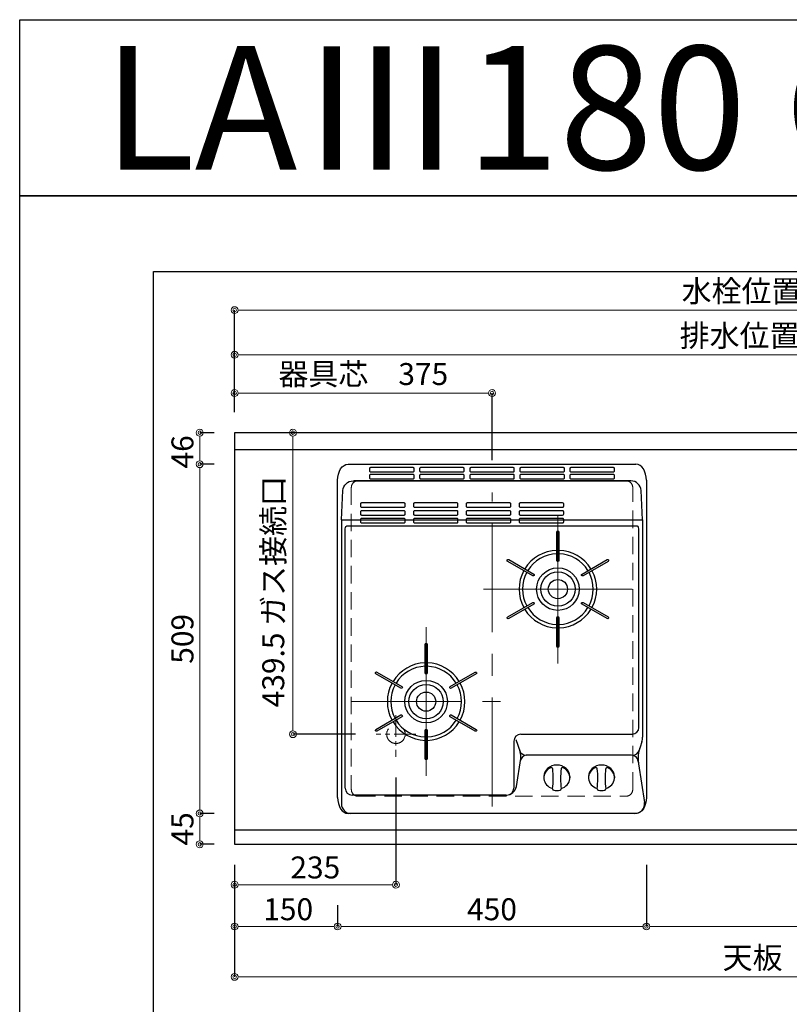
# Model space of a CAD drawing. Units: millimetres. Extents: x 0 to 4200, y 0 to 3227.
# Drawn here: x 0 to 1121, y 1792 to 3227 of the extents above; entities that cross this region are included whole.
import ezdxf
from ezdxf.enums import TextEntityAlignment as Align

# ---------------------------------------------------------------- set-up
doc = ezdxf.new("R2010")
doc.units = ezdxf.units.MM
doc.linetypes.add('CENTER', pattern=[50.8, 31.75, -6.35, 6.35, -6.35])
doc.linetypes.add('DASHED', pattern=[19.05, 12.7, -6.35])
doc.layers.get('0').update_dxf_attribs({"linetype": 'CONTINUOUS'})
doc.layers.get('DEFPOINTS').update_dxf_attribs({"color": 8, "linetype": 'CONTINUOUS'})
doc.layers.add('図面範囲', color=7, linetype='CONTINUOUS', plot=False)
for name, color, linetype in [('外形線', 3, 'CONTINUOUS'), ('外枠線', 54, 'CONTINUOUS'), ('文字', 3, 'CONTINUOUS')]:
    doc.layers.add(name, color=color, linetype=linetype)
for name, color, linetype, lineweight in [('寸法', 7, 'CONTINUOUS', 9), ('芯線', 8, 'CENTER', 9), ('隠れ線', 6, 'DASHED', 9)]:
    doc.layers.add(name, color=color, linetype=linetype, lineweight=lineweight)
doc.styles.add('16mm文字', font='txt', dxfattribs={"height": 16})
doc.styles.add('32mm文字', font='txt', dxfattribs={"height": 32})
doc.dimstyles.new('32mm寸法', dxfattribs={"dimtxt": 32, "dimasz": 10, "dimexe": 0, "dimexo": 30, "dimgap": 5, "dimtad": 1, "dimdsep": 46, "dimtxsty": '32mm文字', "dimblk": 'ORIGIN2', "dimcen": 5, "dimclrd": 256, "dimclrt": 256, "dimadec": 0, "dimazin": 0, "dimtfac": 1, "dimtmove": 0, "dimatfit": 3, "dimldrblk": 'OPEN30', "dimfxl": 1, "dimlwd": -1, "dimarcsym": 0})

# ---------------------------------------------------------------- blocks, each defined once
blk = doc.blocks.new('_Origin2')
at = {"color": 0, "linetype": 'ByBlock', "lineweight": -2}
blk.add_line((-0.5, 0), (-1, 0), dxfattribs=at)
for radius in [0.5, 0.25]:
    blk.add_circle((0, 0), radius, dxfattribs=at)
blk = doc.blocks.new('*D38')
at = {"layer": 'DEFPOINTS', "color": 0, "transparency": 16777216}
for p in [(262.3, 2625), (313.2, 2625), (313.2, 2579)]:
    blk.add_point(p, dxfattribs=at)
at = {"layer": '寸法', "color": 0, "lineweight": -2, "transparency": 16777216}
for p, q in [((283.2, 2625), (262.3, 2625)), ((283.2, 2579), (262.3, 2579))]:
    blk.add_line(p, q, dxfattribs=at)
at = {"layer": '寸法', "transparency": 16777216}
blk.add_line((262.3, 2589), (262.3, 2615), dxfattribs=at)
at = {"layer": '寸法', "transparency": 16777216, "xscale": 10, "yscale": 10, "zscale": 10}
for p, rotation in [((262.3, 2625), 90), ((262.3, 2579), 270)]:
    blk.add_blockref('_Origin2', p, dxfattribs=dict(at, rotation=rotation))
at = {"layer": '寸法', "transparency": 16777216, "insert": (241.3, 2597), "char_height": 32, "attachment_point": 5, "rotation": 90, "style": '32mm文字'}
blk.add_mtext('46', dxfattribs=at)
blk = doc.blocks.new('_Open30')
at = {"color": 0, "linetype": 'ByBlock', "lineweight": -2}
for p, q in [((-1, 0.27), (0, 0)), ((0, 0), (-1, -0.27)), ((0, 0), (-1, 0))]:
    blk.add_line(p, q, dxfattribs=at)
blk = doc.blocks.new('*D39')
at = {"layer": 'DEFPOINTS', "color": 0, "transparency": 16777216}
for p in [(313.2, 2579), (262.3, 2070), (313.2, 2070)]:
    blk.add_point(p, dxfattribs=at)
at = {"layer": '寸法', "color": 0, "lineweight": -2, "transparency": 16777216}
for p, q in [((283.2, 2579), (262.3, 2579)), ((283.2, 2070), (262.3, 2070))]:
    blk.add_line(p, q, dxfattribs=at)
at = {"layer": '寸法', "transparency": 16777216}
blk.add_line((262.3, 2569), (262.3, 2080), dxfattribs=at)
at = {"layer": '寸法', "transparency": 16777216, "xscale": 10, "yscale": 10, "zscale": 10}
for p, rotation in [((262.3, 2579), 90), ((262.3, 2070), 270)]:
    blk.add_blockref('_Origin2', p, dxfattribs=dict(at, rotation=rotation))
at = {"layer": '寸法', "transparency": 16777216, "insert": (241.3, 2324.5), "char_height": 32, "attachment_point": 5, "rotation": 90, "style": '32mm文字'}
blk.add_mtext('509', dxfattribs=at)
blk = doc.blocks.new('*D40')
at = {"layer": 'DEFPOINTS', "color": 0, "transparency": 16777216}
for p in [(313.2, 2070), (262.3, 2025), (313.2, 2025)]:
    blk.add_point(p, dxfattribs=at)
at = {"layer": '寸法', "color": 0, "lineweight": -2, "transparency": 16777216}
for p, q in [((283.2, 2070), (262.3, 2070)), ((283.2, 2025), (262.3, 2025))]:
    blk.add_line(p, q, dxfattribs=at)
at = {"layer": '寸法', "transparency": 16777216}
blk.add_line((262.3, 2060), (262.3, 2035), dxfattribs=at)
at = {"layer": '寸法', "transparency": 16777216, "xscale": 10, "yscale": 10, "zscale": 10}
for p, rotation in [((262.3, 2070), 90), ((262.3, 2025), 270)]:
    blk.add_blockref('_Origin2', p, dxfattribs=dict(at, rotation=rotation))
at = {"layer": '寸法', "transparency": 16777216, "insert": (241.3, 2047.5), "char_height": 32, "attachment_point": 5, "rotation": 90, "style": '32mm文字'}
blk.add_mtext('45', dxfattribs=at)
blk = doc.blocks.new('*D41')
at = {"layer": 'DEFPOINTS', "color": 0, "transparency": 16777216}
for p in [(313.2, 2682.8), (313.2, 2625), (688.2, 2555)]:
    blk.add_point(p, dxfattribs=at)
at = {"layer": '寸法', "color": 0, "lineweight": -2, "transparency": 16777216}
for p, q in [((313.2, 2655), (313.2, 2682.8)), ((688.2, 2585), (688.2, 2682.8))]:
    blk.add_line(p, q, dxfattribs=at)
at = {"layer": '寸法', "transparency": 16777216}
blk.add_line((678.2, 2682.8), (323.2, 2682.8), dxfattribs=at)
at = {"layer": '寸法', "transparency": 16777216, "xscale": 10, "yscale": 10, "zscale": 10, "rotation": 180}
blk.add_blockref('_Origin2', (313.2, 2682.8), dxfattribs=at)
at = {"layer": '寸法', "transparency": 16777216, "xscale": 10, "yscale": 10, "zscale": 10}
blk.add_blockref('_Origin2', (688.2, 2682.8), dxfattribs=at)
at = {"layer": '寸法', "transparency": 16777216, "insert": (500.7, 2706.3), "char_height": 32, "attachment_point": 5, "style": '32mm文字'}
blk.add_mtext('器具芯\u3000375', dxfattribs=at)
blk = doc.blocks.new('*D43')
at = {"layer": 'DEFPOINTS', "color": 0, "transparency": 16777216}
for p in [(313.2, 2738.5), (313.2, 2625), (1925.2, 2403)]:
    blk.add_point(p, dxfattribs=at)
at = {"layer": '寸法', "color": 0, "lineweight": -2, "transparency": 16777216}
for p, q in [((313.2, 2655), (313.2, 2738.5)), ((1925.2, 2433), (1925.2, 2738.5))]:
    blk.add_line(p, q, dxfattribs=at)
at = {"layer": '寸法', "transparency": 16777216}
blk.add_line((1915.2, 2738.5), (323.2, 2738.5), dxfattribs=at)
at = {"layer": '寸法', "transparency": 16777216, "xscale": 10, "yscale": 10, "zscale": 10, "rotation": 180}
blk.add_blockref('_Origin2', (313.2, 2738.5), dxfattribs=at)
at = {"layer": '寸法', "transparency": 16777216, "xscale": 10, "yscale": 10, "zscale": 10}
blk.add_blockref('_Origin2', (1925.2, 2738.5), dxfattribs=at)
at = {"layer": '寸法', "transparency": 16777216, "insert": (1119.2, 2762.3), "char_height": 32, "attachment_point": 5, "style": '32mm文字'}
blk.add_mtext('排水位置\u30001612', dxfattribs=at)
blk = doc.blocks.new('*D45')
at = {"layer": 'DEFPOINTS', "color": 0, "transparency": 16777216}
for p in [(313.2, 2803.6), (313.2, 2625), (1793.2, 2620)]:
    blk.add_point(p, dxfattribs=at)
at = {"layer": '寸法', "color": 0, "lineweight": -2, "transparency": 16777216}
for p, q in [((313.2, 2655), (313.2, 2803.6)), ((1793.2, 2650), (1793.2, 2803.6))]:
    blk.add_line(p, q, dxfattribs=at)
at = {"layer": '寸法', "transparency": 16777216}
blk.add_line((1783.2, 2803.6), (323.2, 2803.6), dxfattribs=at)
at = {"layer": '寸法', "transparency": 16777216, "xscale": 10, "yscale": 10, "zscale": 10, "rotation": 180}
blk.add_blockref('_Origin2', (313.2, 2803.6), dxfattribs=at)
at = {"layer": '寸法', "transparency": 16777216, "xscale": 10, "yscale": 10, "zscale": 10}
blk.add_blockref('_Origin2', (1793.2, 2803.6), dxfattribs=at)
at = {"layer": '寸法', "transparency": 16777216, "insert": (1122.1, 2827.2), "char_height": 32, "attachment_point": 5, "style": '32mm文字'}
blk.add_mtext('水栓位置\u30001480', dxfattribs=at)
blk = doc.blocks.new('*D46')
at = {"layer": 'DEFPOINTS', "color": 0, "transparency": 16777216}
for p in [(313.2, 2025), (2113.2, 2025), (313.2, 1831.8)]:
    blk.add_point(p, dxfattribs=at)
at = {"layer": '寸法', "color": 0, "lineweight": -2, "transparency": 16777216}
for p, q in [((313.2, 1995), (313.2, 1831.8)), ((2113.2, 1995), (2113.2, 1831.8))]:
    blk.add_line(p, q, dxfattribs=at)
at = {"layer": '寸法', "transparency": 16777216}
blk.add_line((2103.2, 1831.8), (323.2, 1831.8), dxfattribs=at)
at = {"layer": '寸法', "transparency": 16777216, "xscale": 10, "yscale": 10, "zscale": 10, "rotation": 180}
blk.add_blockref('_Origin2', (313.2, 1831.8), dxfattribs=at)
at = {"layer": '寸法', "transparency": 16777216, "xscale": 10, "yscale": 10, "zscale": 10}
blk.add_blockref('_Origin2', (2113.2, 1831.8), dxfattribs=at)
at = {"layer": '寸法', "transparency": 16777216, "insert": (1138.2, 1855.6), "char_height": 32, "attachment_point": 5, "style": '32mm文字'}
blk.add_mtext('天板\u30001800', dxfattribs=at)
blk = doc.blocks.new('*D47')
at = {"layer": 'DEFPOINTS', "color": 0, "transparency": 16777216}
for p in [(313.2, 2025), (463.2, 1966.1), (313.2, 1905.2)]:
    blk.add_point(p, dxfattribs=at)
at = {"layer": '寸法', "color": 0, "lineweight": -2, "transparency": 16777216}
for p, q in [((313.2, 1995), (313.2, 1905.2)), ((463.2, 1936.1), (463.2, 1905.2))]:
    blk.add_line(p, q, dxfattribs=at)
at = {"layer": '寸法', "transparency": 16777216}
blk.add_line((453.2, 1905.2), (323.2, 1905.2), dxfattribs=at)
at = {"layer": '寸法', "transparency": 16777216, "xscale": 10, "yscale": 10, "zscale": 10, "rotation": 180}
blk.add_blockref('_Origin2', (313.2, 1905.2), dxfattribs=at)
at = {"layer": '寸法', "transparency": 16777216, "xscale": 10, "yscale": 10, "zscale": 10}
blk.add_blockref('_Origin2', (463.2, 1905.2), dxfattribs=at)
at = {"layer": '寸法', "transparency": 16777216, "insert": (391.2, 1926.2), "char_height": 32, "attachment_point": 5, "style": '32mm文字'}
blk.add_mtext('150', dxfattribs=at)
blk = doc.blocks.new('*D48')
at = {"layer": 'DEFPOINTS', "color": 0, "transparency": 16777216}
for p in [(913.2, 2025), (463.2, 1966.1), (913.2, 1905.2)]:
    blk.add_point(p, dxfattribs=at)
at = {"layer": '寸法', "color": 0, "lineweight": -2, "transparency": 16777216}
for p, q in [((913.2, 1995), (913.2, 1905.2)), ((463.2, 1936.1), (463.2, 1905.2))]:
    blk.add_line(p, q, dxfattribs=at)
at = {"layer": '寸法', "transparency": 16777216}
blk.add_line((473.2, 1905.2), (903.2, 1905.2), dxfattribs=at)
at = {"layer": '寸法', "transparency": 16777216, "xscale": 10, "yscale": 10, "zscale": 10, "rotation": 180}
blk.add_blockref('_Origin2', (463.2, 1905.2), dxfattribs=at)
at = {"layer": '寸法', "transparency": 16777216, "xscale": 10, "yscale": 10, "zscale": 10}
blk.add_blockref('_Origin2', (913.2, 1905.2), dxfattribs=at)
at = {"layer": '寸法', "transparency": 16777216, "insert": (688.2, 1926.2), "char_height": 32, "attachment_point": 5, "style": '32mm文字'}
blk.add_mtext('450', dxfattribs=at)
blk = doc.blocks.new('*D49')
at = {"layer": 'DEFPOINTS', "color": 0, "transparency": 16777216}
for p in [(913.2, 2025), (1493.2, 2025), (913.2, 1905.2)]:
    blk.add_point(p, dxfattribs=at)
at = {"layer": '寸法', "color": 0, "lineweight": -2, "transparency": 16777216}
for p, q in [((913.2, 1995), (913.2, 1905.2)), ((1493.2, 1995), (1493.2, 1905.2))]:
    blk.add_line(p, q, dxfattribs=at)
at = {"layer": '寸法', "transparency": 16777216}
blk.add_line((1483.2, 1905.2), (923.2, 1905.2), dxfattribs=at)
at = {"layer": '寸法', "transparency": 16777216, "xscale": 10, "yscale": 10, "zscale": 10, "rotation": 180}
blk.add_blockref('_Origin2', (913.2, 1905.2), dxfattribs=at)
at = {"layer": '寸法', "transparency": 16777216, "xscale": 10, "yscale": 10, "zscale": 10}
blk.add_blockref('_Origin2', (1493.2, 1905.2), dxfattribs=at)
at = {"layer": '寸法', "transparency": 16777216, "insert": (1203.2, 1926.2), "char_height": 32, "attachment_point": 5, "style": '32mm文字'}
blk.add_mtext('580', dxfattribs=at)
blk = doc.blocks.new('*D61')
at = {"layer": 'DEFPOINTS', "color": 0, "transparency": 16777216}
for p in [(434.2, 2625), (398.1, 2185.5), (519.2, 2185.5)]:
    blk.add_point(p, dxfattribs=at)
at = {"layer": '寸法', "color": 0, "lineweight": -2, "transparency": 16777216}
for p, q in [((404.2, 2625), (398.1, 2625)), ((489.2, 2185.5), (398.1, 2185.5))]:
    blk.add_line(p, q, dxfattribs=at)
at = {"layer": '寸法', "transparency": 16777216}
blk.add_line((398.1, 2615), (398.1, 2195.5), dxfattribs=at)
at = {"layer": '寸法', "transparency": 16777216, "xscale": 10, "yscale": 10, "zscale": 10}
for p, rotation in [((398.1, 2625), 90), ((398.1, 2185.5), 270)]:
    blk.add_blockref('_Origin2', p, dxfattribs=dict(at, rotation=rotation))
at = {"layer": '寸法', "transparency": 16777216, "insert": (373.6, 2393.2), "char_height": 32, "attachment_point": 5, "rotation": 90, "style": '32mm文字'}
blk.add_mtext('439.5 ガス接続口', dxfattribs=at)
blk = doc.blocks.new('*D63')
at = {"layer": 'DEFPOINTS', "color": 0, "transparency": 16777216}
for p in [(548.2, 2152.3), (313.2, 2025), (313.2, 1966.1)]:
    blk.add_point(p, dxfattribs=at)
at = {"layer": '寸法', "color": 0, "lineweight": -2, "transparency": 16777216}
for p, q in [((548.2, 2122.3), (548.2, 1966.1)), ((313.2, 1995), (313.2, 1966.1))]:
    blk.add_line(p, q, dxfattribs=at)
at = {"layer": '寸法', "transparency": 16777216}
blk.add_line((538.2, 1966.1), (323.2, 1966.1), dxfattribs=at)
at = {"layer": '寸法', "transparency": 16777216, "xscale": 10, "yscale": 10, "zscale": 10, "rotation": 180}
blk.add_blockref('_Origin2', (313.2, 1966.1), dxfattribs=at)
at = {"layer": '寸法', "transparency": 16777216, "xscale": 10, "yscale": 10, "zscale": 10}
blk.add_blockref('_Origin2', (548.2, 1966.1), dxfattribs=at)
at = {"layer": '寸法', "transparency": 16777216, "insert": (430.7, 1987.1), "char_height": 32, "attachment_point": 5, "style": '32mm文字'}
blk.add_mtext('235', dxfattribs=at)
blk = doc.blocks.new('*U123')
blk.add_lwpolyline([(-1.5, -21), (-1.5, 21, -1), (1.5, 21), (1.5, -21, -1)], format="xyb", close=True)
blk = doc.blocks.new('*U124')
at = {"layer": '外形線', "color": 0, "linetype": 'ByBlock', "lineweight": -2, "transparency": 16777216}
blk.add_blockref('*U123', (148, 1053), dxfattribs=at)
for p, rotation in [((93.8, 1021.7), 59.99999999999999), ((202.1, 1021.7), 299.9999999999999), ((93.8, 959.2), 120), ((202.1, 959.2), 240), ((148, 928), 180)]:
    blk.add_blockref('*U123', p, dxfattribs=dict(at, rotation=rotation))
blk = doc.blocks.new('*U125')
blk.add_lwpolyline([(-1.5, -21), (-1.5, 21, -1), (1.5, 21), (1.5, -21, -1)], format="xyb", close=True)
blk = doc.blocks.new('*U126')
at = {"layer": '外形線', "color": 0, "linetype": 'ByBlock', "lineweight": -2, "transparency": 16777216}
blk.add_blockref('*U125', (148, 1053), dxfattribs=at)
for p, rotation in [((93.8, 1021.7), 59.99999999999999), ((202.1, 1021.7), 299.9999999999999), ((93.8, 959.2), 120), ((202.1, 959.2), 240), ((148, 928), 180)]:
    blk.add_blockref('*U125', p, dxfattribs=dict(at, rotation=rotation))
blk = doc.blocks.new('PD-202B上面')
at = {"layer": '外形線'}
for p, q in [((-219.5, -81), (-219.5, -495)), ((-219.5, -81), (-191.6, -81)), ((-219.5, -81), (-219.5, -495)), ((-126.6, -81), (-114.6, -81)), ((-49.6, -81), (-37.6, -81)), ((27.4, -81), (39.4, -81)), ((219.5, -81), (219.5, -398)), ((219.5, -81), (219.5, -398)), ((-214, -472.2), (-214, -96.5)), ((-214, -472.2), (-214, -96.5)), ((212, -90.2), (-212, -90.2)), ((212, -90.2), (-212, -90.2)), ((31.8, -403.5), (31.8, -472.2)), ((31.8, -403.5), (31.8, -472.2)), ((213.4, -436.5), (222.2, -492.9)), ((213.4, -436.5), (222.2, -492.9)), ((75.5, -455.2), (75.5, -457)), ((75.5, -455.2), (75.5, -457)), ((113.5, -455.2), (113.5, -457)), ((113.5, -455.2), (113.5, -457)), ((140.5, -455.2), (140.5, -456.9)), ((140.5, -455.2), (140.5, -456.9)), ((178.5, -455.2), (178.5, -456.9)), ((178.5, -455.2), (178.5, -456.9)), ((20.7, -482.2), (-204, -482.2)), ((20.7, -482.2), (-204, -482.2)), ((209.7, -509), (-209.7, -509)), ((209.7, -509), (-209.7, -509))]:
    blk.add_line(p, q, dxfattribs=at)
at = {"layer": '外形線', "color": 3}
for p, q in [((34.5, -401.1), (40.9, -419.4)), ((34.5, -401.1), (40.9, -419.4)), ((218.4, -404.7), (215.7, -412.3)), ((218.4, -404.7), (215.7, -412.3)), ((35.5, -469.5), (41.8, -429.1)), ((35.5, -469.5), (41.8, -429.1)), ((203.1, -424.1), (49.6, -424.1)), ((203.1, -424.1), (49.6, -424.1))]:
    blk.add_line(p, q, dxfattribs=at)
at = {"layer": '外形線'}
for points in [[(-209.7, 0), (209.7, 0)], [(-209.7, 0), (209.7, 0)], [(-225, -485.6), (-225, -23.4)], [(-225, -485.6), (-225, -23.4)], [(225, -23.4), (225, -485.6)], [(225, -23.4), (225, -485.6)]]:
    blk.add_lwpolyline(points, dxfattribs=at)
for points in [[(-177, -4.9, 0.414214), (-178.5, -6.4), (-178.5, -9.6, 0.414214), (-177, -11.1), (-115, -11.1, 0.414214), (-113.5, -9.6), (-113.5, -6.4, 0.414214), (-115, -4.9)], [(-177, -4.9, 0.414214), (-178.5, -6.4), (-178.5, -9.6, 0.414214), (-177, -11.1), (-115, -11.1, 0.414214), (-113.5, -9.6), (-113.5, -6.4, 0.414214), (-115, -4.9)], [(-104, -4.9, 0.414214), (-105.5, -6.4), (-105.5, -9.6, 0.414214), (-104, -11.1), (-42, -11.1, 0.414214), (-40.5, -9.6), (-40.5, -6.4, 0.414214), (-42, -4.9)], [(-104, -4.9, 0.414214), (-105.5, -6.4), (-105.5, -9.6, 0.414214), (-104, -11.1), (-42, -11.1, 0.414214), (-40.5, -9.6), (-40.5, -6.4, 0.414214), (-42, -4.9)], [(-31, -4.9, 0.414214), (-32.5, -6.4), (-32.5, -9.6, 0.414214), (-31, -11.1), (31, -11.1, 0.414214), (32.5, -9.6), (32.5, -6.4, 0.414214), (31, -4.9)], [(-31, -4.9, 0.414214), (-32.5, -6.4), (-32.5, -9.6, 0.414214), (-31, -11.1), (31, -11.1, 0.414214), (32.5, -9.6), (32.5, -6.4, 0.414214), (31, -4.9)], [(42, -4.9, 0.414214), (40.5, -6.4), (40.5, -9.6, 0.414214), (42, -11.1), (104, -11.1, 0.414214), (105.5, -9.6), (105.5, -6.4, 0.414214), (104, -4.9)], [(42, -4.9, 0.414214), (40.5, -6.4), (40.5, -9.6, 0.414214), (42, -11.1), (104, -11.1, 0.414214), (105.5, -9.6), (105.5, -6.4, 0.414214), (104, -4.9)], [(115, -4.9, 0.414214), (113.5, -6.4), (113.5, -9.6, 0.414214), (115, -11.1), (177, -11.1, 0.414214), (178.5, -9.6), (178.5, -6.4, 0.414214), (177, -4.9)], [(115, -4.9, 0.414214), (113.5, -6.4), (113.5, -9.6, 0.414214), (115, -11.1), (177, -11.1, 0.414214), (178.5, -9.6), (178.5, -6.4, 0.414214), (177, -4.9)], [(-177, -15, 0.414214), (-178.5, -16.5), (-178.5, -19.7, 0.414214), (-177, -21.2), (-115, -21.2, 0.414214), (-113.5, -19.7), (-113.5, -16.5, 0.414214), (-115, -15)], [(-177, -15, 0.414214), (-178.5, -16.5), (-178.5, -19.7, 0.414214), (-177, -21.2), (-115, -21.2, 0.414214), (-113.5, -19.7), (-113.5, -16.5, 0.414214), (-115, -15)], [(-104, -15, 0.414214), (-105.5, -16.5), (-105.5, -19.7, 0.414214), (-104, -21.2), (-42, -21.2, 0.414214), (-40.5, -19.7), (-40.5, -16.5, 0.414214), (-42, -15)], [(-104, -15, 0.414214), (-105.5, -16.5), (-105.5, -19.7, 0.414214), (-104, -21.2), (-42, -21.2, 0.414214), (-40.5, -19.7), (-40.5, -16.5, 0.414214), (-42, -15)], [(-31, -15, 0.414214), (-32.5, -16.5), (-32.5, -19.7, 0.414214), (-31, -21.2), (31, -21.2, 0.414214), (32.5, -19.7), (32.5, -16.5, 0.414214), (31, -15)], [(-31, -15, 0.414214), (-32.5, -16.5), (-32.5, -19.7, 0.414214), (-31, -21.2), (31, -21.2, 0.414214), (32.5, -19.7), (32.5, -16.5, 0.414214), (31, -15)], [(42, -15, 0.414214), (40.5, -16.5), (40.5, -19.7, 0.414214), (42, -21.2), (104, -21.2, 0.414214), (105.5, -19.7), (105.5, -16.5, 0.414214), (104, -15)], [(42, -15, 0.414214), (40.5, -16.5), (40.5, -19.7, 0.414214), (42, -21.2), (104, -21.2, 0.414214), (105.5, -19.7), (105.5, -16.5, 0.414214), (104, -15)], [(115, -15, 0.414214), (113.5, -16.5), (113.5, -19.7, 0.414214), (115, -21.2), (177, -21.2, 0.414214), (178.5, -19.7), (178.5, -16.5, 0.414214), (177, -15)], [(115, -15, 0.414214), (113.5, -16.5), (113.5, -19.7, 0.414214), (115, -21.2), (177, -21.2, 0.414214), (178.5, -19.7), (178.5, -16.5, 0.414214), (177, -15)], [(-190.1, -56.4, 0.414214), (-191.6, -57.9), (-191.6, -61.1, 0.414214), (-190.1, -62.6), (-128.1, -62.6, 0.414214), (-126.6, -61.1), (-126.6, -57.9, 0.414214), (-128.1, -56.4)], [(-113.1, -56.4, 0.414214), (-114.6, -57.9), (-114.6, -61.1, 0.414214), (-113.1, -62.6), (-51.1, -62.6, 0.414214), (-49.6, -61.1), (-49.6, -57.9, 0.414214), (-51.1, -56.4)], [(-36.1, -56.4, 0.414214), (-37.6, -57.9), (-37.6, -61.1, 0.414214), (-36.1, -62.6), (25.9, -62.6, 0.414214), (27.4, -61.1), (27.4, -57.9, 0.414214), (25.9, -56.4)], [(40.9, -56.4, 0.414214), (39.4, -57.9), (39.4, -61.1, 0.414214), (40.9, -62.6), (102.9, -62.6, 0.414214), (104.4, -61.1), (104.4, -57.9, 0.414214), (102.9, -56.4)], [(-190.1, -67.8, 0.414214), (-191.6, -69.3), (-191.6, -72.5, 0.414214), (-190.1, -74), (-128.1, -74, 0.414214), (-126.6, -72.5), (-126.6, -69.3, 0.414214), (-128.1, -67.8)], [(-113.1, -67.8, 0.414214), (-114.6, -69.3), (-114.6, -72.5, 0.414214), (-113.1, -74), (-51.1, -74, 0.414214), (-49.6, -72.5), (-49.6, -69.3, 0.414214), (-51.1, -67.8)], [(-36.1, -67.8, 0.414214), (-37.6, -69.3), (-37.6, -72.5, 0.414214), (-36.1, -74), (25.9, -74, 0.414214), (27.4, -72.5), (27.4, -69.3, 0.414214), (25.9, -67.8)], [(40.9, -67.8, 0.414214), (39.4, -69.3), (39.4, -72.5, 0.414214), (40.9, -74), (102.9, -74, 0.414214), (104.4, -72.5), (104.4, -69.3, 0.414214), (102.9, -67.8)], [(-190.1, -79.2, 0.414214), (-191.6, -80.7), (-191.6, -83.9, 0.414214), (-190.1, -85.4), (-128.1, -85.4, 0.414214), (-126.6, -83.9), (-126.6, -80.7, 0.414214), (-128.1, -79.2)], [(-113.1, -79.2, 0.414214), (-114.6, -80.7), (-114.6, -83.9, 0.414214), (-113.1, -85.4), (-51.1, -85.4, 0.414214), (-49.6, -83.9), (-49.6, -80.7, 0.414214), (-51.1, -79.2)], [(-36.1, -79.2, 0.414214), (-37.6, -80.7), (-37.6, -83.9, 0.414214), (-36.1, -85.4), (25.9, -85.4, 0.414214), (27.4, -83.9), (27.4, -80.7, 0.414214), (25.9, -79.2)], [(40.9, -79.2, 0.414214), (39.4, -80.7), (39.4, -83.9, 0.414214), (40.9, -85.4), (102.9, -85.4, 0.414214), (104.4, -83.9), (104.4, -80.7, 0.414214), (102.9, -79.2)]]:
    blk.add_lwpolyline(points, format="xyb", close=True, dxfattribs=at)
at = {"layer": '外形線', "color": 3}
for points in [[(-219.5, -81), (-191.6, -81), (219.5, -81), (217.2, -38.4, 0.398737), (202.3, -24.2), (-201.1, -24.2)], [(-219.5, -81), (-217.2, -38.4, -0.398737), (-202.3, -24.2), (201.1, -24.2)], [(-219.5, -81), (-217.2, -38.4, -0.398737), (-202.3, -24.2), (201.1, -24.2)], [(104.4, -81), (219.5, -81), (217.2, -38.4, 0.398737), (202.3, -24.2), (-201.1, -24.2)]]:
    blk.add_lwpolyline(points, format="xyb", dxfattribs=at)
at = {"layer": '外形線'}
blk.add_lwpolyline([(41.8, -393.5), (204, -393.5, 0.414209), (214, -383.5), (214, -96.5)], format="xyb", dxfattribs=at)
blk.add_lwpolyline([(41.8, -393.5), (204, -393.5, 0.414209), (214, -383.5), (214, -96.5)], format="xyb", dxfattribs=at)
for centre, radius in [((96, -182), 31), ((96, -182), 31), ((96, -182), 25), ((96, -182), 25), ((96, -182), 14), ((96, -182), 14), ((-96, -346), 31), ((-96, -346), 31), ((-96, -346), 25), ((-96, -346), 25), ((-96, -346), 14), ((-96, -346), 14)]:
    blk.add_circle(centre, radius, dxfattribs=at)
for centre, radius, start, end in [((96, -182), 56.5, 91.5213, 148.4787), ((96, -182), 56.5, 91.5213, 148.4787), ((96, -182), 56.5, 31.5213, 88.4787), ((96, -182), 56.5, 31.5213, 88.4787), ((96, -182), 51.5, 91.669, 148.331), ((96, -182), 51.5, 91.669, 148.331), ((96, -182), 51.5, 31.669, 88.331), ((96, -182), 51.5, 31.669, 88.331), ((96, -182), 56.5, 151.5213, 208.4787), ((96, -182), 56.5, 151.5213, 208.4787), ((96, -182), 51.5, 151.669, 208.331), ((96, -182), 51.5, 151.669, 208.331), ((96, -182), 51.5, 331.669, 28.331), ((96, -182), 51.5, 331.669, 28.331), ((96, -182), 56.5, 331.5213, 28.4787), ((96, -182), 56.5, 331.5213, 28.4787), ((96, -182), 56.5, 211.5213, 268.4787), ((96, -182), 56.5, 211.5213, 268.4787), ((96, -182), 51.5, 211.669, 268.331), ((96, -182), 51.5, 211.669, 268.331), ((96, -182), 51.5, 271.669, 328.331), ((96, -182), 51.5, 271.669, 328.331), ((96, -182), 56.5, 271.5213, 328.4787), ((96, -182), 56.5, 271.5213, 328.4787), ((-96, -346), 56.5, 91.5213, 148.4787), ((-96, -346), 56.5, 91.5213, 148.4787), ((-96, -346), 51.5, 91.669, 148.331), ((-96, -346), 51.5, 91.669, 148.331), ((-96, -346), 56.5, 31.5213, 88.4787), ((-96, -346), 56.5, 31.5213, 88.4787), ((-96, -346), 51.5, 31.669, 88.331), ((-96, -346), 51.5, 31.669, 88.331), ((-96, -346), 56.5, 151.5213, 208.4787), ((-96, -346), 56.5, 151.5213, 208.4787), ((-96, -346), 51.5, 151.669, 208.331), ((-96, -346), 51.5, 151.669, 208.331), ((-96, -346), 51.5, 331.669, 28.331), ((-96, -346), 51.5, 331.669, 28.331), ((-96, -346), 56.5, 331.5213, 28.4787), ((-96, -346), 56.5, 331.5213, 28.4787), ((-96, -346), 51.5, 211.669, 268.331), ((-96, -346), 51.5, 211.669, 268.331), ((-96, -346), 51.5, 271.669, 328.331), ((-96, -346), 51.5, 271.669, 328.331), ((-96, -346), 56.5, 211.5213, 268.4787), ((-96, -346), 56.5, 211.5213, 268.4787), ((-96, -346), 56.5, 271.5213, 328.4787), ((-96, -346), 56.5, 271.5213, 328.4787), ((41.8, -403.5), 10, 90, 180), ((41.8, -403.5), 10, 90, 180), ((199.5, -398), 20, 340.6346, 0), ((199.5, -398), 20, 340.6346, 0), ((86.4, -444.1), 2, 5.4392, 115.1898), ((86.4, -444.1), 2, 5.4392, 115.1898), ((-60.5, -458), 149.6, 354.261, 5.4392), ((-60.5, -458), 149.6, 354.261, 5.4392), ((249.5, -458), 149.6, 174.5608, 185.739), ((249.5, -458), 149.6, 174.5608, 185.739), ((102.6, -444.1), 2, 64.8102, 174.5608), ((102.6, -444.1), 2, 64.8102, 174.5608), ((151.4, -444.1), 2, 5.4392, 115.1898), ((151.4, -444.1), 2, 5.4392, 115.1898), ((4.5, -458), 149.6, 354.261, 5.4392), ((4.5, -458), 149.6, 354.261, 5.4392), ((314.5, -458), 149.6, 174.5608, 185.739), ((314.5, -458), 149.6, 174.5608, 185.739), ((167.6, -444.1), 2, 64.8102, 174.5608), ((167.6, -444.1), 2, 64.8102, 174.5608), ((-204, -472.2), 10, 180, 270), ((-204, -472.2), 10, 180, 270), ((20.7, -467.2), 15, 270, 351.2175), ((20.7, -467.2), 15, 270, 351.2175), ((21.8, -472.2), 10, 270, 0), ((21.8, -472.2), 10, 270, 0), ((90.3, -473.2), 2, 174.261, 257.5075), ((90.3, -473.2), 2, 174.261, 257.5075), ((98.7, -473.2), 2, 282.4925, 5.739), ((98.7, -473.2), 2, 282.4925, 5.739), ((155.3, -473.2), 2, 174.261, 257.5075), ((155.3, -473.2), 2, 174.261, 257.5075), ((163.7, -473.2), 2, 282.4925, 5.739), ((163.7, -473.2), 2, 282.4925, 5.739), ((-205.5, -495), 14, 180, 270), ((-205.5, -495), 14, 180, 270), ((208.3, -495), 14, 270, 8.7826), ((208.3, -495), 14, 270, 8.7826)]:
    blk.add_arc(centre, radius, start, end, dxfattribs=at)
at = {"layer": '外形線', "color": 3}
for centre, radius, start, end in [((262.9, -428.9), 50, 160.6346, 188.7826), ((262.9, -428.9), 50, 160.6346, 188.7826), ((262.9, -428.9), 50, 160.6346, 165.765), ((262.9, -428.9), 50, 160.6346, 165.765), ((49.6, -414.1), 10, 199.3658, 270), ((49.6, -414.1), 10, 199.3658, 270), ((22, -426), 20, 351.2175, 19.3658), ((22, -426), 20, 351.2175, 19.3658), ((51.1, -434.1), 10, 90, 171.2175), ((51.1, -434.1), 10, 90, 171.2175), ((203.1, -434.1), 10, 5.016, 90), ((203.1, -434.1), 10, 5.016, 90), ((204.7, -414.1), 10, 270, 345.765), ((204.7, -414.1), 10, 270, 345.765), ((262.9, -428.9), 50, 185.016, 188.7826), ((262.9, -428.9), 50, 185.016, 188.7826)]:
    blk.add_arc(centre, radius, start, end, dxfattribs=at)
at = {"layer": '外形線', "extrusion": (0, 0, -1)}
for centre, major_axis, ratio, start_param in [((-209.7, -23.4), (0, 23.4), 0.654895, 4.712389), ((-209.7, -23.4), (0, 23.4), 0.654895, 4.712389), ((-212, -96.5), (0, 6.28), 0.322114, 4.712299), ((-212, -96.5), (0, 6.28), 0.322114, 4.712299), ((209.7, -485.6), (0, -23.4), 0.654895, 4.712389), ((209.7, -485.6), (0, -23.4), 0.654895, 4.712389)]:
    blk.add_ellipse(centre, major_axis=major_axis, ratio=ratio, start_param=start_param, end_param=6.283185, dxfattribs=at)
at = {"layer": '外形線'}
for centre, major_axis, ratio, start_param, end_param in [((209.7, -23.4), (0, 23.4), 0.654895, 4.712389, 6.283185), ((209.7, -23.4), (0, 23.4), 0.654895, 4.712389, 6.283185), ((212, -96.5), (0, 6.28), 0.322114, 4.712299, 6.283185), ((212, -96.5), (0, 6.28), 0.322114, 4.712299, 6.283185), ((94.5, -457), (-19, 0), 0.878021, 5.204179, 7.522739), ((94.5, -457), (-19, 0), 0.878021, 5.204179, 7.522739), ((94.5, -455.2), (-19, 0), 0.878021, 3.141593, 6.283185), ((94.5, -455.2), (-19, 0), 0.878021, 3.141593, 6.283185), ((94.5, -457), (-19, 0), 0.878021, 1.902039, 4.220599), ((94.5, -457), (-19, 0), 0.878021, 1.902039, 4.220599), ((159.5, -456.9), (-19, 0), 0.878021, 5.204179, 7.522739), ((159.5, -456.9), (-19, 0), 0.878021, 5.204179, 7.522739), ((159.5, -455.2), (-19, 0), 0.878021, 3.141593, 6.283185), ((159.5, -455.2), (-19, 0), 0.878021, 3.141593, 6.283185), ((159.5, -456.9), (-19, 0), 0.878021, 1.902039, 4.220599), ((159.5, -456.9), (-19, 0), 0.878021, 1.902039, 4.220599), ((-209.7, -485.6), (0, -23.4), 0.654895, 4.712389, 6.283185), ((-209.7, -485.6), (0, -23.4), 0.654895, 4.712389, 6.283185), ((94.5, -459), (-19, 0), 0.878021, 7.606804, 8.10116), ((94.5, -459), (-19, 0), 0.878021, 7.606804, 8.10116), ((159.5, -459), (-19, 0), 0.878021, 7.606804, 8.10116), ((159.5, -459), (-19, 0), 0.878021, 7.606804, 8.10116)]:
    blk.add_ellipse(centre, major_axis=major_axis, ratio=ratio, start_param=start_param, end_param=end_param, dxfattribs=at)
at = {"layer": '芯線', "ltscale": 5}
for p, q in [((0, -498.7), (0, -41)), ((0, -498.7), (0, -41)), ((-204.4, -346), (12.4, -346)), ((-204.4, -346), (12.4, -346))]:
    blk.add_line(p, q, dxfattribs=at)
at = {"layer": '芯線', "ltscale": 10}
for p, q in [((96, -290.4), (96, -73.6)), ((96, -290.4), (96, -73.6)), ((204.4, -182), (-12.4, -182)), ((204.4, -182), (-12.4, -182)), ((-96, -454.4), (-96, -237.6)), ((-96, -454.4), (-96, -237.6))]:
    blk.add_line(p, q, dxfattribs=at)
at = {"layer": '芯線'}
for p, q in [((-140, -365.7), (-140, -426.7)), ((-140, -365.7), (-140, -426.7)), ((-111, -393.5), (-169, -393.5)), ((-111, -393.5), (-169, -393.5))]:
    blk.add_line(p, q, dxfattribs=at)
at = {"layer": '隠れ線', "ltscale": 4}
blk.add_circle((-140, -393.5), 13.5, dxfattribs=at)
blk.add_circle((-140, -393.5), 13.5, dxfattribs=at)
at = {"layer": '外形線'}
for name, p in [('*U126', (-52, -1172.5)), ('*U124', (-244, -1336.5))]:
    blk.add_blockref(name, p, dxfattribs=at)

msp = doc.modelspace()

# ---------------------------------------------------------------- linework, layer by layer
for p, q in [((2113.204, 2599.998), (313.204, 2599.998)), ((313.204, 2045.998), (2113.204, 2045.998))]:
    msp.add_line(p, q)
msp.add_lwpolyline([(313.204, 2024.998), (2113.204, 2024.998), (2113.204, 2624.998), (313.204, 2624.998)], close=True)
at = {"layer": 'DEFPOINTS'}
msp.add_lwpolyline([(2100, 2970), (0, 2970), (0, 3226.949), (2100, 3226.949)], close=True, dxfattribs=at)
at = {"layer": '図面範囲'}
msp.add_lwpolyline([(0, 2970), (4200, 2970), (4200, 0), (0, 0)], close=True, dxfattribs=at)
at = {"layer": '外枠線', "color": 54}
msp.add_lwpolyline([(195, 110), (195, 2860), (4005, 2860), (4005, 110)], close=True, dxfattribs=at)
at = {"layer": '隠れ線', "ltscale": 2}
msp.add_lwpolyline([(883.204, 2554.998), (493.204, 2554.998, 0.41421356), (483.204, 2544.998), (483.204, 2104.998, 0.41421356), (493.204, 2094.998), (883.204, 2094.998, 0.41421356), (893.204, 2104.998), (893.204, 2544.998, 0.41421356)], format="xyb", close=True, dxfattribs=at)

# ---------------------------------------------------------------- block references
msp.add_blockref('PD-202B上面', (688.204, 2578.998))

# ---------------------------------------------------------------- texts
at = {"layer": '文字', "linetype": 'Continuous', "style": '16mm文字'}
msp.add_text('LAⅢ180 C2 G2 R', height=180, dxfattribs=at).set_placement((1050, 3098.474), align=Align.MIDDLE_CENTER)

# ---------------------------------------------------------------- dimensions: what is measured, and where the dimension line sits
at = {"layer": '寸法'}
for base, p1, p2, angle, text, picture, middle in [((313.204, 2803.557), (1793.206, 2620.022), (313.204, 2624.998), 180, '水栓位置\u3000<>', '*D45', (1122.086, 2803.557)), ((313.204, 2738.478), (1925.204, 2403.022), (313.204, 2624.998), 180, '排水位置\u3000<>', '*D43', (1119.204, 2738.478)), ((313.204, 2682.814), (688.204, 2554.998), (313.204, 2624.998), 180, '器具芯\u3000<>', '*D41', (500.704, 2682.814)), ((398.132, 2185.501), (434.246, 2624.998), (519.206, 2185.501), 90, '<> ガス接続口', '*D61', (398.132, 2393.249)), ((313.204, 1831.766), (2113.204, 2024.998), (313.204, 2024.998), 180, '天板\u3000<>', '*D46', (1138.204, 1831.766))]:
    dim = msp.add_linear_dim(base=base, p1=p1, p2=p2, angle=angle, text=text, dimstyle='32mm寸法', dxfattribs=at)
    dim.commit()
    dim.dimension.update_dxf_attribs({"geometry": picture, "text_midpoint": middle, "dimtype": 160})
for base, p1, p2, angle, picture, middle in [((262.309, 2624.998), (313.204, 2578.998), (313.204, 2624.998), 90, '*D38', (262.309, 2596.998)), ((262.309, 2024.998), (313.204, 2069.998), (313.204, 2024.998), 90, '*D40', (262.309, 2047.498)), ((313.204, 1905.166), (463.204, 1966.095), (313.204, 2024.998), 180, '*D47', (391.204, 1905.166)), ((913.204, 1905.166), (463.204, 1966.095), (913.204, 2024.998), 180, '*D48', (688.204, 1905.166))]:
    dim = msp.add_linear_dim(base=base, p1=p1, p2=p2, angle=angle, dimstyle='32mm寸法', dxfattribs=at)
    dim.commit()
    dim.dimension.update_dxf_attribs({"geometry": picture, "text_midpoint": middle, "dimtype": 160})
dim = msp.add_linear_dim(base=(262.309, 2069.998), p1=(313.204, 2578.998), p2=(313.204, 2069.998), angle=90, dimstyle='32mm寸法', dxfattribs=at)
dim.commit()
dim.dimension.update_dxf_attribs({"geometry": '*D39', "text_midpoint": (241.309, 2324.498)})
dim = msp.add_linear_dim(base=(313.204, 1966.095), p1=(548.203, 2152.324), p2=(313.204, 2024.998), angle=180, dimstyle='32mm寸法', override={"dimdec": 1}, dxfattribs=at)
dim.commit()
dim.dimension.update_dxf_attribs({"geometry": '*D63', "text_midpoint": (430.703, 1966.095), "dimtype": 160})
dim = msp.add_linear_dim(base=(913.204, 1905.166), p1=(1493.204, 2024.998), p2=(913.204, 2024.998), angle=180, dimstyle='32mm寸法', override={"dimtmove": 0}, dxfattribs=at)
dim.commit()
dim.dimension.update_dxf_attribs({"geometry": '*D49', "text_midpoint": (1203.204, 1926.166)})

doc.saveas('drawing.dxf')
